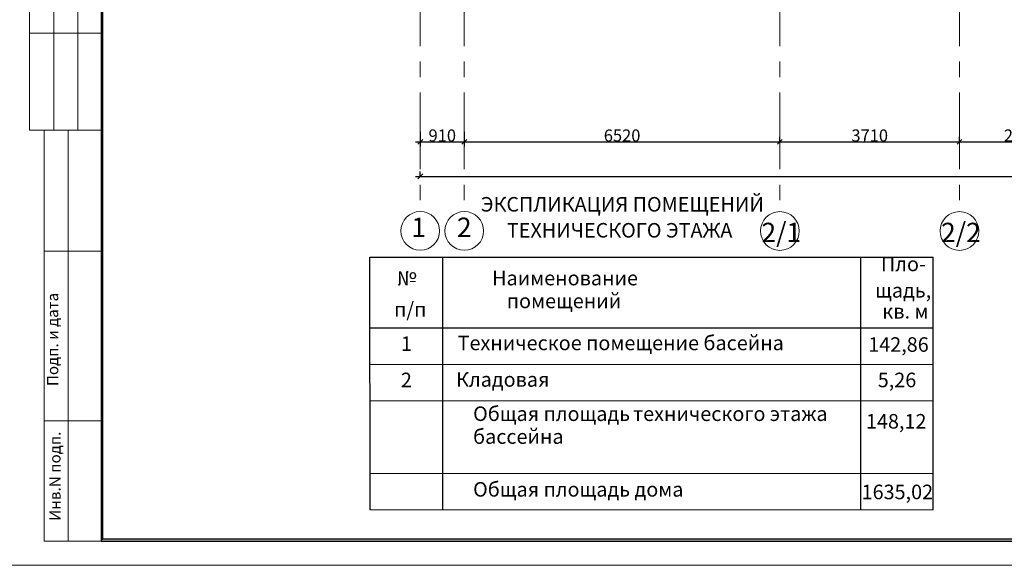
# Model space of a CAD drawing. Units: millimetres. Extents: x 759953 to 1308544, y -505449 to 94564.
# Drawn here: x 1174171 to 1194512, y -430980 to -419719 of the extents above; entities that cross this region are included whole.
import ezdxf

# ---------------------------------------------------------------- set-up
doc = ezdxf.new("R2010")
doc.units = ezdxf.units.MM
doc.header["$LTSCALE"] = 50
doc.header["$PDMODE"] = 1
doc.linetypes.add('CENTRE', pattern=[50.8, 31.75, -6.35, 6.35, -6.35])
doc.layers.get('0').update_dxf_attribs({"linetype": 'CONTINUOUS'})
doc.layers.get('DEFPOINTS').update_dxf_attribs({"linetype": 'CONTINUOUS'})
for name, color, linetype in [('Оси', 7, 'CONTINUOUS'), ('оси размеры', 7, 'CONTINUOUS'), ('Планы расст меб и обор', 7, 'CONTINUOUS'), ('ЭКСПЛИКАЦИЯ', 7, 'CONTINUOUS')]:
    doc.layers.add(name, color=color, linetype=linetype)
doc.styles.get("Standard").update_dxf_attribs({"font": 'TIMES.TTF'})
doc.styles.add('СГЕНЕРИР_СТИЛЬ_1', font='TIMES.TTF')
doc.dimstyles.get("Standard").update_dxf_attribs({"dimtxt": 250, "dimasz": 100, "dimexe": 100, "dimexo": 0, "dimgap": 2, "dimtad": 1, "dimdec": 0, "dimrnd": 5, "dimzin": 12, "dimdsep": 46, "dimtxsty": 'Standard', "dimblk1": 'OBLIQUE', "dimblk2": 'OBLIQUE', "dimsah": 1, "dimcen": 5, "dimdle": 100, "dimclrd": 256, "dimclre": 256, "dimadec": 0, "dimazin": 0, "dimtfac": 0.153846, "dimtdec": 0, "dimtmove": 1, "dimatfit": 3, "dimldrblk": 'OBLIQUE', "dimfxl": 0, "dimtvp": 0.384615, "dimtolj": 1, "dimtzin": 12, "dimarcsym": 0})

# ---------------------------------------------------------------- blocks, each defined once
blk = doc.blocks.new('_OBLIQUE')
at = {"color": 0, "linetype": 'ByBlock'}
blk.add_line((-0.5, -0.5), (0.5, 0.5), dxfattribs=at)
blk = doc.blocks.new('*D41')
at = {"layer": 'DEFPOINTS', "color": 0}
for p in [(1182446, -422036), (1183356, -422036), (1183356, -422238)]:
    blk.add_point(p, dxfattribs=at)
at = {"layer": 'оси размеры', "lineweight": -2}
for p, q in [((1182446, -422036), (1182446, -422338)), ((1183356, -422036), (1183356, -422338)), ((1182346, -422238), (1183456, -422238))]:
    blk.add_line(p, q, dxfattribs=at)
at = {"layer": 'оси размеры', "lineweight": -2, "xscale": 100, "yscale": 100, "zscale": 100, "rotation": 180}
blk.add_blockref('_OBLIQUE', (1182446, -422238), dxfattribs=at)
at = {"layer": 'оси размеры', "lineweight": -2, "xscale": 100, "yscale": 100, "zscale": 100}
blk.add_blockref('_OBLIQUE', (1183356, -422238), dxfattribs=at)
at = {"layer": 'оси размеры', "color": 0, "insert": (1182901, -422109), "char_height": 250, "attachment_point": 5}
blk.add_mtext('\\A1;910', dxfattribs=at)
blk = doc.blocks.new('*D42')
at = {"layer": 'DEFPOINTS', "color": 0}
for p in [(1183356, -422036), (1189876, -422238), (1189876, -422238)]:
    blk.add_point(p, dxfattribs=at)
at = {"layer": 'оси размеры', "lineweight": -2}
for p, q in [((1183356, -422036), (1183356, -422338)), ((1183256, -422238), (1189976, -422238)), ((1189876, -422238), (1189876, -422138))]:
    blk.add_line(p, q, dxfattribs=at)
at = {"layer": 'оси размеры', "lineweight": -2, "xscale": 100, "yscale": 100, "zscale": 100, "rotation": 180}
blk.add_blockref('_OBLIQUE', (1183356, -422238), dxfattribs=at)
at = {"layer": 'оси размеры', "lineweight": -2, "xscale": 100, "yscale": 100, "zscale": 100}
blk.add_blockref('_OBLIQUE', (1189876, -422238), dxfattribs=at)
at = {"layer": 'оси размеры', "color": 0, "insert": (1186616, -422109), "char_height": 250, "attachment_point": 5}
blk.add_mtext('\\A1;6520', dxfattribs=at)
blk = doc.blocks.new('*D43')
at = {"layer": 'DEFPOINTS', "color": 0}
for p in [(1189876, -422238), (1193586, -422238), (1193586, -422238)]:
    blk.add_point(p, dxfattribs=at)
at = {"layer": 'оси размеры', "lineweight": -2}
for p, q in [((1189776, -422238), (1193686, -422238)), ((1189876, -422238), (1189876, -422138)), ((1193586, -422238), (1193586, -422138))]:
    blk.add_line(p, q, dxfattribs=at)
at = {"layer": 'оси размеры', "lineweight": -2, "xscale": 100, "yscale": 100, "zscale": 100, "rotation": 180}
blk.add_blockref('_OBLIQUE', (1189876, -422238), dxfattribs=at)
at = {"layer": 'оси размеры', "lineweight": -2, "xscale": 100, "yscale": 100, "zscale": 100}
blk.add_blockref('_OBLIQUE', (1193586, -422238), dxfattribs=at)
at = {"layer": 'оси размеры', "color": 0, "insert": (1191731, -422109), "char_height": 250, "attachment_point": 5}
blk.add_mtext('\\A1;3710', dxfattribs=at)
blk = doc.blocks.new('*D44')
at = {"layer": 'DEFPOINTS', "color": 0}
for p in [(1193586, -422238), (1196176, -422238), (1196176, -422238)]:
    blk.add_point(p, dxfattribs=at)
at = {"layer": 'оси размеры', "lineweight": -2}
for p, q in [((1193486, -422238), (1196276, -422238)), ((1193586, -422238), (1193586, -422138)), ((1196176, -422238), (1196176, -422138))]:
    blk.add_line(p, q, dxfattribs=at)
at = {"layer": 'оси размеры', "lineweight": -2, "xscale": 100, "yscale": 100, "zscale": 100, "rotation": 180}
blk.add_blockref('_OBLIQUE', (1193586, -422238), dxfattribs=at)
at = {"layer": 'оси размеры', "lineweight": -2, "xscale": 100, "yscale": 100, "zscale": 100}
blk.add_blockref('_OBLIQUE', (1196176, -422238), dxfattribs=at)
at = {"layer": 'оси размеры', "color": 0, "insert": (1194881, -422109), "char_height": 250, "attachment_point": 5}
blk.add_mtext('\\A1;2590', dxfattribs=at)
blk = doc.blocks.new('*D49')
at = {"layer": 'DEFPOINTS', "color": 0}
for p in [(1182446, -422952), (1210216, -422952), (1210216, -422952)]:
    blk.add_point(p, dxfattribs=at)
at = {"layer": 'оси размеры', "lineweight": -2}
for p, q in [((1182446, -422952), (1182446, -422852)), ((1210216, -422952), (1210216, -422852)), ((1182346, -422952), (1210316, -422952))]:
    blk.add_line(p, q, dxfattribs=at)
at = {"layer": 'оси размеры', "lineweight": -2, "xscale": 100, "yscale": 100, "zscale": 100, "rotation": 180}
blk.add_blockref('_OBLIQUE', (1182446, -422952), dxfattribs=at)
at = {"layer": 'оси размеры', "lineweight": -2, "xscale": 100, "yscale": 100, "zscale": 100}
blk.add_blockref('_OBLIQUE', (1210216, -422952), dxfattribs=at)
at = {"layer": 'оси размеры', "color": 0, "insert": (1196331, -422823), "char_height": 250, "attachment_point": 5}
blk.add_mtext('\\A1;27770', dxfattribs=at)

msp = doc.modelspace()

# ---------------------------------------------------------------- hatches: boundary and pattern name
at = {"layer": 'Планы расст меб и обор', "linetype": 'Continuous'}
for points in [[(1175892.1, -430441.7), (1175892.1, -402113.2), (1175856.1, -402113.2), (1175856.1, -430441.7)], [(1214982.1, -430441.7), (1175856.1, -430441.7), (1175856.1, -430479.9), (1214982.1, -430479.9)]]:
    msp.add_hatch(color=0, dxfattribs=at).paths.add_polyline_path(points, flags=0)

# ---------------------------------------------------------------- linework, layer by layer
at = {"layer": 'Оси', "color": 0, "linetype": 'CENTRE', "lineweight": 9}
for p, q in [((1182445.7, -405979.5), (1182445.7, -423678.3)), ((1183355.7, -405979.5), (1183355.7, -423678.4)), ((1189875.7, -405979.5), (1189875.7, -423680)), ((1193585.7, -405979.5), (1193585.7, -423680))]:
    msp.add_line(p, q, dxfattribs=at)
at = {"layer": 'Оси', "color": 0, "linetype": 'Continuous', "lineweight": 9}
for centre in [(1182445.7, -424078.3), (1183355.7, -424078.4), (1189875.7, -424080), (1193585.7, -424080)]:
    msp.add_circle(centre, 400, dxfattribs=at)
at = {"layer": 'Планы расст меб и обор', "color": 0, "linetype": 'Continuous'}
for p, q in [((1175856.1, -402113.2), (1175856.1, -430441.7)), ((1175892.1, -430441.7), (1175892.1, -402113.2)), ((1175856.1, -430441.7), (1175892.1, -430441.7)), ((1214982.1, -430441.7), (1175856.1, -430441.7)), ((1175856.1, -430441.7), (1175856.1, -430479.9)), ((1175856.1, -430479.9), (1214982.1, -430479.9))]:
    msp.add_line(p, q, dxfattribs=at)
at = {"layer": 'Планы расст меб и обор', "color": 0, "linetype": 'Continuous', "lineweight": 18}
for p, q in [((1174374.1, -406997.9), (1174374.1, -421997.9)), ((1174374.1, -421997.9), (1174374.1, -406997.9)), ((1174874.1, -406997.9), (1174874.1, -421997.9)), ((1174874.1, -421997.9), (1174874.1, -406997.9)), ((1175374.1, -406997.9), (1175374.1, -421997.9)), ((1175374.1, -421997.9), (1175374.1, -406997.9)), ((1174374.1, -419997.9), (1175874.1, -419997.9)), ((1175874.1, -419997.9), (1174374.1, -419997.9)), ((1174374.1, -421997.9), (1175874.1, -421997.9)), ((1175874.1, -421997.9), (1174374.1, -421997.9)), ((1174674.1, -430479.9), (1174674.1, -421997.9)), ((1174674.1, -421997.9), (1174674.1, -430479.9)), ((1175174.1, -421997.9), (1175174.1, -430479.9)), ((1175174.1, -430479.9), (1175174.1, -421997.9)), ((1174674.1, -424497.9), (1175874.1, -424497.9)), ((1175874.1, -424497.9), (1174674.1, -424497.9)), ((1174674.1, -427997.9), (1175874.1, -427997.9)), ((1175874.1, -427997.9), (1174674.1, -427997.9)), ((1174674.1, -430479.9), (1175856.1, -430479.9)), ((1215464.1, -430979.9), (1173392.1, -430979.9))]:
    msp.add_line(p, q, dxfattribs=at)
at = {"layer": 'ЭКСПЛИКАЦИЯ', "color": 0, "linetype": 'Continuous'}
for p, q in [((1181404, -424621.5), (1193045.1, -424621.5)), ((1181414, -429837.2), (1181404, -424621.5)), ((1182909.7, -429837.2), (1182909.7, -424621.5)), ((1191545.1, -429837.2), (1191545.1, -424621.5)), ((1193045.1, -429837.2), (1193045.1, -424621.5)), ((1193045.1, -426087.2), (1181404, -426087.2))]:
    msp.add_line(p, q, dxfattribs=at)
at = {"layer": 'ЭКСПЛИКАЦИЯ', "color": 0, "linetype": 'Continuous', "lineweight": 13}
for p, q in [((1181409.7, -426087.2), (1193045.1, -426087.2)), ((1181409.7, -426837.2), (1193045.1, -426837.2)), ((1181409.7, -427587.2), (1193045.1, -427587.2)), ((1181409.7, -429087.2), (1193045.1, -429087.2)), ((1181409.7, -429837.2), (1193045.1, -429837.2))]:
    msp.add_line(p, q, dxfattribs=at)

# ---------------------------------------------------------------- texts
at = {"layer": 'Оси', "color": 0, "linetype": 'Continuous', "lineweight": 18, "char_height": 400, "attachment_point": 4, "style": 'СГЕНЕРИР_СТИЛЬ_1'}
for s, insert in [('{1}', (1182263.9, -424055.4)), ('{2}', (1183203.9, -424055.5)), ('{2/1}', (1189495.3, -424162)), ('{2/2}', (1193205.3, -424162))]:
    msp.add_mtext(s, dxfattribs=dict(at, insert=insert))
at = {"layer": 'Планы расст меб и обор', "color": 0, "linetype": 'Continuous', "lineweight": 18, "char_height": 230, "attachment_point": 4, "rotation": 90, "style": 'СГЕНЕРИР_СТИЛЬ_1'}
for s, insert in [('{Подп. и дата}', (1174882.4, -427281.1)), ('{Инв.N подп.}', (1174929.6, -430061.6))]:
    msp.add_mtext(s, dxfattribs=dict(at, insert=insert))
at = {"layer": 'ЭКСПЛИКАЦИЯ', "color": 0, "linetype": 'Continuous', "lineweight": 18, "char_height": 300, "style": 'СГЕНЕРИР_СТИЛЬ_1'}
for s, insert, attachment_point in [('{ЭКСПЛИКАЦИЯ ПОМЕЩЕНИЙ}', (1183698.5, -423772.7), 7), ('{ТЕХНИЧЕСКОГО ЭТАЖА}', (1184236.1, -424309), 7), ('{Пло-}', (1191963.3, -425003.3), 7), ('{№}', (1181962.5, -425295.4), 7), ('{Наименование}', (1183930.8, -425295.4), 7), ('{щадь,}', (1191843.3, -425549), 7), ('{п/п}', (1181906.8, -425941.1), 7), ('{помещений}', (1184233.9, -425766.8), 7), ('{ кв. м}', (1191899, -425980.4), 7), ('{1}', (1182159.7, -426445.1), 5), ('{Техническое помещение басейна}', (1183217.9, -426429), 4), ('{142,86}', (1192325.3, -426461.8), 5), ('{2}', (1182159.7, -427193.7), 5), ('{Кладовая}', (1183186.5, -427183.5), 4), ('{5,26}', (1192295.1, -427192.9), 5), ('{Общая площадь }', (1183537.8, -428095.1), 7), ('{технического этажа}', (1186840.2, -428095.1), 7), ('{148,12}', (1192278.4, -428046.6), 5), ('{бассейна}', (1183537.8, -428566.5), 7), ('{Общая площадь дома}', (1183537.8, -429451.4), 4), ('{1635,02}', (1192302.1, -429504.6), 5)]:
    msp.add_mtext(s, dxfattribs=dict(at, insert=insert, attachment_point=attachment_point))

# ---------------------------------------------------------------- dimensions: what is measured, and where the dimension line sits
at = {"layer": 'оси размеры', "color": 0}
for base, p1, p2, picture, middle in [((1183355.7, -422238.2), (1182445.7, -422036.3), (1183355.7, -422036.3), '*D41', (1182900.7, -422108.7)), ((1189875.7, -422238.2), (1183355.7, -422036.3), (1189875.7, -422238.2), '*D42', (1186615.7, -422109)), ((1193585.7, -422238.2), (1189875.7, -422238.2), (1193585.7, -422238.2), '*D43', (1191730.7, -422108.7)), ((1196175.7, -422238.2), (1193585.7, -422238.2), (1196175.7, -422238.2), '*D44', (1194880.7, -422108.7)), ((1210215.7, -422952.3), (1182445.7, -422952.3), (1210215.7, -422952.3), '*D49', (1196330.7, -422822.8))]:
    dim = msp.add_linear_dim(base=base, p1=p1, p2=p2, dimstyle='Standard', dxfattribs=at)
    dim.commit()
    dim.dimension.update_dxf_attribs({"geometry": picture, "text_midpoint": middle})

doc.saveas('drawing.dxf')
